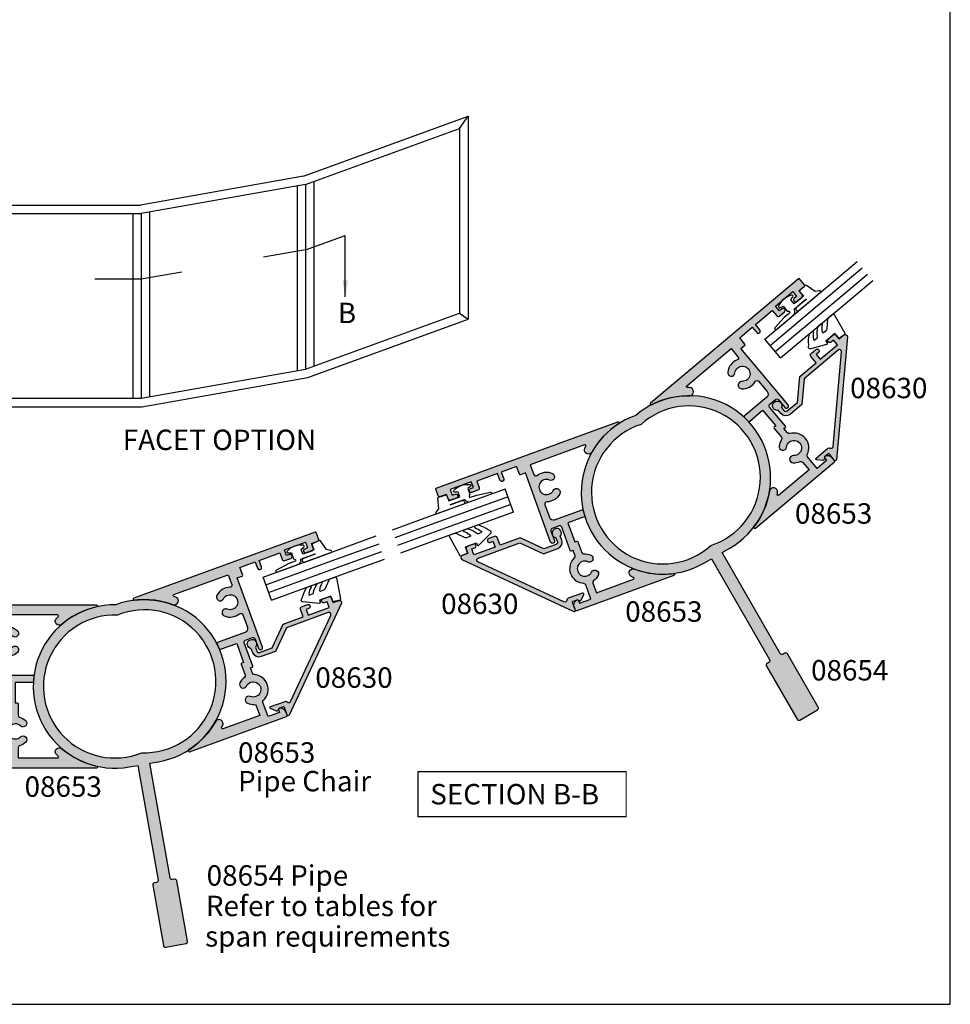
# Model space of a CAD drawing. Units: millimetres. Extents: x 0 to 354, y 0 to 482.
import ezdxf
from ezdxf.enums import TextEntityAlignment as Align

# ---------------------------------------------------------------- set-up
doc = ezdxf.new("R2010")
doc.units = ezdxf.units.MM
doc.layers.get('0').update_dxf_attribs({"plot": 0})
for name, color, linetype in [('APL Hatch', 253, 'Continuous'), ('APL Joinery', 2, 'Continuous'), ('APL Notes', 7, 'Continuous')]:
    doc.layers.add(name, color=color, linetype=linetype)
doc.styles.add('Arial-Bold', font='ARIALBD.TTF')
doc.styles.add('Arial-Regular', font='ARIAL.TTF')
doc.styles.get("Standard").update_dxf_attribs({"font": 'txt.shx'})
doc.dimstyles.new('ISO-25', dxfattribs={"dimtxt": 2.5, "dimasz": 4, "dimexe": 1.25, "dimexo": 0.625, "dimtad": 1, "dimtxsty": 'Standard', "dimcen": 2.5, "dimadec": 0, "dimazin": 0, "dimtfac": 1, "dimtmove": 0, "dimatfit": 3, "dimfxl": 1, "dimarcsym": 0})

# ---------------------------------------------------------------- blocks, each defined once
blk = doc.blocks.new('08654', base_point=(285.5380701241845, -33.61988893666332))
at = {"layer": 'APL Hatch'}
h = blk.add_hatch(color=256, dxfattribs=at)
edge = h.paths.add_edge_path()
edge.add_arc((281.8617872104062, -53.61988893666342), 19.99999999999998, 79.40799763730188, 269.9999999999998)
edge.add_line((281.8617872104062, -73.61988893666341), (284.0380701241847, -73.61988893666376))
edge.add_line((284.0380701241847, -73.61988893666376), (284.0380701241846, -102.1198889366637))
edge.add_arc((283.5380701241845, -102.1198889366637), 0.500000000000057, -90, 0, ccw=False)
edge.add_line((283.5380701241845, -102.6198889366637), (283.0380701241845, -102.6198889366632))
edge.add_arc((283.0380701241848, -103.1198889366634), 0.5000000000002274, 90.00000000002605, 180.000000000026)
edge.add_line((282.5380701241845, -103.1198889366636), (282.5380701241845, -118.1198889366636))
edge.add_arc((283.0380701241845, -118.1198889366636), 0.5, 180, 270)
edge.add_line((283.0380701241845, -118.6198889366636), (288.0380701241845, -118.6198889366633))
edge.add_arc((288.0380701241847, -118.1198889366635), 0.4999999999998295, 269.9999999999935, 359.999999999987)
edge.add_line((288.5380701241845, -118.1198889366636), (288.5380701241845, -103.1198889366637))
edge.add_arc((288.0380701241844, -103.1198889366636), 0.5000000000001137, 359.999999999987, 449.999999999987)
edge.add_line((288.0380701241845, -102.6198889366635), (287.5380701241846, -102.6198889366637))
edge.add_arc((287.5380701241845, -102.1198889366637), 0.5, 180.0000000000065, 270.0000000000065, ccw=False)
edge.add_line((287.0380701241845, -102.1198889366637), (287.0380701241845, -73.6198889366633))
edge.add_line((287.0380701241845, -73.6198889366633), (289.2143530379619, -73.61988893666361))
edge.add_arc((289.2143530379615, -53.61988893666348), 20.00000000000014, 270.0000000000013, 460.5920023626998)
edge = h.paths.add_edge_path(flags=16)
edge.add_arc((281.8617872104062, -53.61988893666342), 17.5, 77.8733516063599, 282.1266483936401)
edge.add_arc((289.214353037964, -53.61988893666342), 17.5, 257.8733516063599, 462.1266483936401)
at = {"layer": 'APL Joinery', "linetype": 'Continuous'}
for points in [[(285.5380701241836, -33.96066860782362, 1.09698396122225), (281.8617872104062, -73.61988893666341), (284.0380701241847, -73.61988893666376), (284.0380701241846, -102.1198889366637, -0.4142135623730951), (283.5380701241845, -102.6198889366637), (283.0380701241845, -102.6198889366632, 0.4142135623730951), (282.5380701241845, -103.1198889366636), (282.5380701241845, -118.1198889366636, 0.4142135623730951), (283.0380701241845, -118.6198889366636), (288.0380701241845, -118.6198889366633, 0.4142135623730951), (288.5380701241845, -118.1198889366636), (288.5380701241845, -103.1198889366637, 0.4142135623730951), (288.0380701241845, -102.6198889366635), (287.5380701241846, -102.6198889366637, -0.4142135623730951), (287.0380701241845, -102.1198889366637), (287.0380701241845, -73.6198889366633), (289.2143530379619, -73.61988893666361, 1.09698396122225)], [(285.5380701241851, -36.51039029006779, 1.237691609274153), (285.5380701241851, -70.72938758325904, 1.237691609274153)]]:
    blk.add_lwpolyline(points, format="xyb", close=True, dxfattribs=at)
blk = doc.blocks.new('08653', base_point=(372.2831161352452, -83.80054446613575))
at = {"layer": 'APL Hatch'}
h = blk.add_hatch(color=256, dxfattribs=at)
edge = h.paths.add_edge_path()
edge.add_arc((372.28311613518, -83.80054446606552), 21.99999999990565, 139.6324064558473, 140.8305067782067, ccw=False)
edge.add_arc((356.2831161352438, -70.19907395740083), 1.000000000000065, -40.36759354418581, 139.6324064558148, ccw=False)
edge.add_arc((372.2831161352448, -83.80054446613556), 20.00000000000029, 139.632406455818, 167.2412595831137)
edge.add_arc((352.5331161352446, -79.32840851113559), 0.2500000000000737, 180.000000000013, 347.24125958309367, ccw=False)
edge.add_line((352.2831161352444, -79.32840851113565), (352.2831161352436, -54.0505444661359))
edge.add_arc((352.5331161352439, -54.05054446613616), 0.2500000000003411, 89.99999999996089, 179.9999999999414, ccw=False)
edge.add_line((352.5331161352441, -53.80054446613588), (353.3083712638529, -53.8005444661357))
edge.add_arc((353.3083712638531, -55.30054446613561), 1.499999999999907, 11.536959032824882, 90.00000000000648, ccw=False)
edge.add_arc((354.5331161352442, -55.05054446613529), 0.2500000000003688, -90.00000000002598, 11.536959032775883, ccw=False)
edge.add_line((354.5331161352441, -55.30054446613565), (353.7831161352442, -55.30054446613565))
edge.add_line((353.7831161352442, -55.30054446613565), (353.7831161352447, -58.30054446613565))
edge.add_line((353.7831161352447, -58.30054446613565), (357.4752295823117, -58.30054446613591))
edge.add_arc((357.4752295823117, -57.80054446613572), 0.5000000000001849, 270.0000000000065, 336.5723734912939)
edge.add_arc((361.2831161352442, -59.45054446613566), 3.650000000000349, 23.42762650871549, 156.5723734912833, ccw=False)
edge.add_arc((365.0910026881765, -57.80054446613612), 0.499999999999883, 203.4276265086832, 269.9999999999674)
edge.add_line((365.0910026881762, -58.30054446613599), (366.4831161352437, -58.30054446613565))
edge.add_line((366.4831161352437, -58.30054446613565), (366.4831161352437, -57.80054446613585))
edge.add_arc((366.6831161352437, -57.80054446613587), 0.2000000000000455, 90, 179.9999999999939, ccw=False)
edge.add_line((366.6831161352437, -57.60054446613583), (372.7831161352439, -57.60054446613591))
edge.add_arc((372.7831161352439, -57.10054446613593), 0.4999999999999858, 270, 359.9999999999984)
edge.add_line((373.2831161352438, -57.10054446613594), (373.2831161352436, -55.30054446613604))
edge.add_arc((372.7831161352438, -55.30054446613604), 0.4999999999998295, 0, 89.99999999999349)
edge.add_line((372.7831161352439, -54.80054446613621), (370.2831161352439, -54.80054446613618))
edge.add_arc((370.2831161352438, -54.30054446613617), 0.5000000000000142, 89.99999999999352, 270.000000000013, ccw=False)
edge.add_line((370.2831161352439, -53.80054446613616), (388.2831161352439, -53.80054446613565))
edge.add_line((388.2831161352439, -53.80054446613565), (388.2831161352438, -52.5005444661359))
edge.add_arc((388.4831161352438, -52.5005444661359), 0.1999999999999886, 90, 180, ccw=False)
edge.add_line((388.4831161352438, -52.30054446613587), (390.4831161352438, -52.30054446613542))
edge.add_line((390.4831161352438, -52.30054446613542), (390.4831161352436, -48.30054446613559))
edge.add_line((390.4831161352436, -48.30054446613559), (388.7831161352439, -48.30054446613559))
edge.add_arc((388.7831161352439, -47.80054446613568), 0.4999999999999148, 90, 270, ccw=False)
edge.add_line((388.7831161352439, -47.30054446613576), (390.4831161352436, -47.30054446613559))
edge.add_line((390.4831161352436, -47.30054446613559), (390.4831161352432, -41.90054446613578))
edge.add_line((390.4831161352432, -41.90054446613578), (388.7831161352438, -41.90054446613558))
edge.add_arc((388.7831161352439, -41.4005444661356), 0.4999999999999858, 180.0000000000016, 269.9999999999935, ccw=False)
edge.add_line((388.2831161352439, -41.40054446613561), (388.2831161352439, -39.85054446613541))
edge.add_arc((388.783116135244, -39.85054446613577), 0.5000000000001137, -3.9108272176235914e-11, 179.9999999999577, ccw=False)
edge.add_line((389.2831161352441, -39.85054446613612), (389.2831161352441, -40.6005444661356))
edge.add_line((389.2831161352441, -40.6005444661356), (390.7831161352437, -40.60054446613583))
edge.add_line((390.7831161352437, -40.60054446613583), (390.7831161352439, -35.10054446613583))
edge.add_line((390.7831161352439, -35.10054446613583), (389.2831161352439, -35.10054446613583))
edge.add_line((389.2831161352439, -35.10054446613583), (389.2831161352442, -35.85054446613586))
edge.add_arc((388.7831161352439, -35.85054446613578), 0.5000000000003411, 179.999999999987, 359.9999999999902, ccw=False)
edge.add_line((388.2831161352435, -35.85054446613566), (388.2831161352441, -34.30054446613545))
edge.add_arc((388.7831161352441, -34.30054446613548), 0.4999999999999432, 89.99999999998039, 179.9999999999968, ccw=False)
edge.add_line((388.7831161352442, -33.80054446613554), (389.9831161352435, -33.80054446613542))
edge.add_line((389.9831161352435, -33.80054446613542), (389.9831161352442, -32.00054446613562))
edge.add_arc((390.1831161352443, -32.00054446613576), 0.2000000000000455, 90, 179.9999999999593, ccw=False)
edge.add_line((390.1831161352443, -31.80054446613571), (392.0831161352442, -31.80054446613591))
edge.add_arc((392.0831161352442, -32.00054446613594), 0.2000000000000384, 6.0822458181064576e-12, 89.99999999998369, ccw=False)
edge.add_line((392.2831161352442, -32.00054446613592), (392.283116135244, -79.32840851113579))
edge.add_arc((392.0331161352443, -79.32840851113593), 0.2499999999996589, -167.24125958303875, 3.2514435588382185e-11, ccw=False)
edge.add_arc((372.2831161352451, -83.8005444661359), 19.9999999999997, 12.75874041688622, 40.36759354418657)
edge.add_arc((388.2831161352447, -70.19907395740077), 0.9999999999998321, 40.36759354416438, 220.3675935441645, ccw=False)
edge.add_arc((372.2831161352389, -83.80054446615937), 22.00000000001924, 39.169493221870994, 40.36759354422071, ccw=False)
edge.add_arc((389.5331161352444, -69.74707514358079), 0.2499999999997987, 219.169493221837, 359.9999999999479)
edge.add_line((389.7831161352442, -69.74707514358101), (389.783116135244, -55.6005444661356))
edge.add_line((389.783116135244, -55.6005444661356), (387.2073995093135, -55.60054446613609))
edge.add_arc((387.2073995093141, -56.10054446613583), 0.4999999999997442, 90.00000000006513, 198.9838243851003)
edge.add_arc((383.2831161352443, -57.45054446613562), 3.650000000000212, -43.3417582272383, 18.983824385028697, ccw=False)
edge.add_arc((385.2831161352441, -59.33800307495399), 0.8999999999999218, 136.6582417727568, 316.658241772754, ccw=False)
edge.add_arc((383.2831161352445, -57.45054446613622), 1.849999999999806, 316.6582417727775, 583.3417582272174)
edge.add_arc((381.2831161352442, -59.3380030749539), 0.9000000000003154, -136.65824177278978, 43.34175822721983, ccw=False)
edge.add_arc((383.2831161352445, -57.45054446613664), 3.650000000000239, 161.0161756149512, 223.3417582272114, ccw=False)
edge.add_arc((379.3588327611747, -56.10054446613594), 0.500000000000103, 341.0161756149506, 449.999999999987)
edge.add_line((379.3588327611748, -55.60054446613583), (376.0831161352435, -55.60054446613566))
edge.add_arc((376.083116135244, -56.60054446613546), 0.999999999999801, 90.00000000002932, 180.0000000000212)
edge.add_line((375.0831161352441, -56.60054446613583), (375.0831161352435, -63.76857002525746))
edge.add_arc((374.8831161352439, -63.76857002525767), 0.1999999999996476, -97.39522040716838, 6.110667527536862e-11, ccw=False)
edge.add_arc((372.2831161352494, -83.80054446612266), 19.99999999998649, 82.60477959279258, 86.5942851540703)
edge.add_arc((373.4831161352449, -63.63621953322528), 0.2000000000000358, 180.0000000000204, 266.5942851540742, ccw=False)
edge.add_line((373.2831161352449, -63.63621953322535), (373.2831161352435, -59.40054446613601))
edge.add_line((373.2831161352435, -59.40054446613601), (368.283116135244, -59.40054446613601))
edge.add_line((368.283116135244, -59.40054446613601), (368.2831161352437, -59.90054446613616))
edge.add_arc((368.0831161352437, -59.90054446613603), 0.2000000000000455, 270, 359.99999999996135, ccw=False)
edge.add_line((368.0831161352437, -60.10054446613605), (365.2705965427197, -60.10054446613569))
edge.add_arc((365.2705965427197, -60.60054446613555), 0.4999999999998721, 90, 163.9122974618441)
edge.add_arc((361.2831161352446, -59.45054446613514), 3.649999999999942, 316.65824177277005, 343.9122974618297, ccw=False)
edge.add_arc((363.2831161352444, -61.33800307495316), 0.8999999999998944, 136.6582417727692, 316.65824177277165, ccw=False)
edge.add_arc((361.283116135244, -59.45054446613529), 1.850000000000595, 316.6582417727875, 583.3417582272276)
edge.add_arc((359.2831161352441, -61.33800307495338), 0.8999999999995999, -136.6582417727679, 43.34175822723478, ccw=False)
edge.add_arc((361.2831161352427, -59.45054446613426), 3.649999999999583, 196.0877025381962, 223.3417582272564, ccw=False)
edge.add_arc((357.2956357277683, -60.60054446613546), 0.4999999999998374, 16.08770253807304, 89.99999999991532)
edge.add_line((357.295635727769, -60.1005444661356), (354.7831161352435, -60.1005444661356))
edge.add_line((354.7831161352435, -60.1005444661356), (354.7831161352442, -69.74707514358073))
edge.add_arc((355.033116135244, -69.74707514358124), 0.2499999999998295, 179.9999999998827, 320.8305067780127)
at = {"layer": 'APL Joinery', "linetype": 'Continuous'}
blk.add_lwpolyline([(355.2269363599626, -69.90497929327331, -0.0052277464714219), (355.5212113733389, -69.55138488555625, -1), (357.0450208971486, -70.84676302924542, 0.1210524916957545), (352.7769432957384, -79.38362006613569, -0.8944271909996508), (352.2831161352444, -79.32840851113565), (352.2831161352436, -54.0505444661359, -0.4142135623730617), (352.5331161352441, -53.80054446613588), (353.3083712638529, -53.8005444661357, -0.3563939586925882), (354.7780651095229, -55.00054446613539, -0.4744978678080214), (354.5331161352441, -55.30054446613565), (353.7831161352442, -55.30054446613565), (353.7831161352447, -58.30054446613565), (357.4752295823117, -58.30054446613591, 0.2989320946561008), (357.9340110947133, -57.99933964685856, -0.6565321642986537), (364.632221175775, -57.99933964685868, 0.2989320946561019), (365.0910026881762, -58.30054446613599), (366.4831161352437, -58.30054446613565), (366.4831161352437, -57.80054446613585, -0.4142135623730617), (366.6831161352437, -57.60054446613583), (372.7831161352439, -57.60054446613591, 0.4142135623730951), (373.2831161352438, -57.10054446613594), (373.2831161352436, -55.30054446613604, 0.4142135623730617), (372.7831161352439, -54.80054446613621), (370.2831161352439, -54.80054446613618, -1.000000000000056), (370.2831161352439, -53.80054446613616), (388.2831161352439, -53.80054446613565), (388.2831161352438, -52.5005444661359, -0.4142135623730451), (388.4831161352438, -52.30054446613587), (390.4831161352438, -52.30054446613542), (390.4831161352436, -48.30054446613559), (388.7831161352439, -48.30054446613559, -0.9999999999999998), (388.7831161352439, -47.30054446613576), (390.4831161352436, -47.30054446613559), (390.4831161352432, -41.90054446613578), (388.7831161352438, -41.90054446613558, -0.4142135623730617), (388.2831161352439, -41.40054446613561), (388.2831161352439, -39.85054446613541, -0.9999999999999714), (389.2831161352441, -39.85054446613612), (389.2831161352441, -40.6005444661356), (390.7831161352437, -40.60054446613583), (390.7831161352439, -35.10054446613583), (389.2831161352439, -35.10054446613583), (389.2831161352442, -35.85054446613586, -1.000000000000028), (388.2831161352435, -35.85054446613566), (388.2831161352441, -34.30054446613545, -0.4142135623731784), (388.7831161352442, -33.80054446613554), (389.9831161352435, -33.80054446613542), (389.9831161352442, -32.00054446613562, -0.4142135623728786), (390.1831161352443, -31.80054446613571), (392.0831161352442, -31.80054446613591, -0.4142135623729951), (392.2831161352442, -32.00054446613592), (392.283116135244, -79.32840851113579, -0.8944271909995934), (391.7892889747509, -79.38362006613617, 0.1210524916957749), (387.5212113733399, -70.84676302924493, -0.9999999999999998), (389.0450208971496, -69.55138488555662, -0.0052277464713798), (389.3392959105255, -69.9049792932723, 0.7056217694413501), (389.7831161352442, -69.74707514358101), (389.783116135244, -55.6005444661356), (387.2073995093135, -55.60054446613609, 0.5149445451952346), (386.7345942835229, -56.26319506854589, -0.2788550286926799), (385.9376615897892, -59.95571680147635, -0.9999999999999998), (384.6285706806989, -58.72028934843163, 2.318729304408709), (381.9376615897899, -58.72028934843156, -1.00000000000008), (380.6285706806984, -59.95571680147614, -0.2788550286926469), (379.8316379869663, -56.26319506854569, 0.5149445451952172), (379.3588327611748, -55.60054446613583), (376.0831161352435, -55.60054446613566, 0.4142135623730617), (375.0831161352441, -56.60054446613583), (375.0831161352435, -63.76857002525746, -0.4525431742514854), (374.8573735609867, -63.96690640586008, 0.0174092603861272), (373.4712349471261, -63.83586631473929, -0.3969089563095929), (373.2831161352449, -63.63621953322535), (373.2831161352435, -59.40054446613601), (368.283116135244, -59.40054446613601), (368.2831161352437, -59.90054446613616, -0.4142135623729286), (368.0831161352437, -60.10054446613605), (365.2705965427197, -60.10054446613569, 0.3341698574915227), (364.790177216518, -60.46199024926817, -0.1194820035419355), (363.9376615897897, -61.9557168014753, -0.9999999999999998), (362.6285706806992, -60.72028934843101, 2.318729304408709), (359.9376615897891, -60.72028934843135, -0.9999999999999998), (358.628570680699, -61.95571680147539, -0.1194820035419389), (357.7760550539701, -60.46199024926877, 0.3341698574915056), (357.295635727769, -60.1005444661356), (354.7831161352435, -60.1005444661356), (354.7831161352442, -69.74707514358073, 0.7056217694414652)], format="xyb", close=True, dxfattribs=at)
blk = doc.blocks.new('a4 specifiers manual')
for p, q in [((353.9999991921495, 1.108869583e-07), (353.9999991921495, 482.0000001108869)), ((-8.078504834e-07, 1.108869583e-07), (353.9999991921495, 1.108869583e-07))]:
    blk.add_line(p, q)
blk = doc.blocks.new('08630', base_point=(-17.4261114729422, 630.6343283014046))
at = {"layer": 'APL Hatch'}
h = blk.add_hatch(color=256, dxfattribs=at)
edge = h.paths.add_edge_path()
edge.add_arc((0.0738885270579829, 629.5343283014043), 1.600000000000073, 179.9999999999959, 269.9999999999839)
edge.add_line((0.0738885270575338, 627.9343283014043), (1.113938033221871, 627.9343283014038))
edge.add_arc((2.123888527057846, 628.4843283014042), 1.149999999999991, 208.5718781423323, 511.428121857693)
edge.add_line((1.113938033221643, 629.0343283014042), (0.0738885270577043, 629.0343283014045))
edge.add_arc((0.0738885270576474, 629.5343283014043), 0.5, 180, 270.0000000000065, ccw=False)
edge.add_line((-0.4261114729423526, 629.5343283014043), (-0.4261114729422389, 632.8036933827943))
edge.add_line((-0.4261114729422389, 632.8036933827943), (4.073888527057647, 637.3036933827943))
edge.add_line((4.073888527057647, 637.3036933827943), (4.073888527057647, 642.5343283014045))
edge.add_line((4.073888527057647, 642.5343283014045), (6.073888527057874, 642.5343283014043))
edge.add_arc((6.073888527057761, 643.0343283014045), 0.5000000000001137, 270.000000000013, 360.000000000013)
edge.add_line((6.573888527057874, 643.0343283014046), (6.573888527057647, 644.5843283014048))
edge.add_arc((6.073888527057761, 644.5843283014046), 0.4999999999998864, 1.30276e-11, 180.000000000013)
edge.add_line((5.573888527057874, 644.5843283014045), (5.573888527057647, 643.8343283014043))
edge.add_line((5.573888527057647, 643.8343283014043), (4.073888527057647, 643.8343283014045))
edge.add_line((4.073888527057647, 643.8343283014045), (4.073888527057874, 649.3343283014046))
edge.add_line((4.073888527057874, 649.3343283014046), (5.573888527057647, 649.3343283014045))
edge.add_line((5.573888527057647, 649.3343283014045), (5.573888527057874, 648.5843283014046))
edge.add_arc((6.073888527057761, 648.5843283014046), 0.4999999999998864, 180, 360)
edge.add_line((6.573888527057647, 648.5843283014046), (6.573888527057874, 650.1343283014046))
edge.add_arc((6.073888527057874, 650.1343283014043), 0.5, 2.60551e-11, 90.00000000002605)
edge.add_line((6.073888527057647, 650.6343283014043), (4.873888527057829, 650.6343283014046))
edge.add_line((4.873888527057829, 650.6343283014046), (4.873888527057829, 652.1343283014048))
edge.add_arc((4.373888527057827, 652.1343283014047), 0.5000000000000018, 1.30276e-11, 135.000000000009)
edge.add_line((4.020335136464495, 652.4878816919979), (-17.3417968978915, 631.1257496576417))
edge.add_arc((-17.13824350729821, 630.9221962670485), 0.2878679656439413, 135.000000000022, 270.0000000000141)
edge.add_line((-17.13824350729814, 630.6343283014046), (-15.17611147294221, 630.6343283014046))
edge.add_arc((-15.17611147294221, 630.3843283014046), 0.25, 0, 90, ccw=False)
edge.add_line((-14.92611147294221, 630.3843283014046), (-14.92611147294221, 629.2807749108013))
edge.add_line((-14.92611147294221, 629.2807749108013), (-15.35288816823888, 628.8539982155047))
edge.add_arc((-15.17611147294225, 628.6772215202097), 0.2499999999988062, 135.0000000002694, 225.0000000002648)
edge.add_line((-15.35288816823728, 628.500444824913), (-14.25288816823885, 627.4004448249144))
edge.add_arc((-14.07611147294219, 627.577221520211), 0.2499999999999555, 224.999999999983, 360.000000000026)
edge.add_line((-13.82611147294219, 627.5772215202111), (-13.82611147294219, 631.299703347391))
edge.add_arc((-14.32611147294202, 631.299703347391), 0.4999999999998313, 0, 69.16763791366536)
edge.add_arc((-13.97047655433168, 632.2343283014046), 0.500000000000077, 135.0000000000033, 249.16763791366168, ccw=False)
edge.add_line((-14.32402994492506, 632.587881691998), (2.120335136464461, 649.0322467733872))
edge.add_arc((2.473888527057748, 648.6786933827939), 0.4999999999999708, 0, 135.0000000000054, ccw=False)
edge.add_line((2.973888527057738, 648.6786933827939), (2.973888527057738, 637.7593283014048))
edge.add_line((2.973888527057738, 637.7593283014048), (-1.526111472942147, 633.2593283014047))
edge.add_line((-1.526111472942147, 633.2593283014047), (-1.526111472942091, 629.5343283014045))
at = {"layer": 'APL Joinery', "linetype": 'Continuous'}
blk.add_lwpolyline([(-1.526111472942091, 629.5343283014045, 0.4142135623730451), (0.0738885270575338, 627.9343283014043), (1.113938033221871, 627.9343283014038, 3.927182716064285), (1.113938033221643, 629.0343283014042), (0.0738885270577042, 629.0343283014045, -0.4142135623731284), (-0.4261114729423526, 629.5343283014043), (-0.4261114729422389, 632.8036933827943), (4.073888527057647, 637.3036933827943), (4.073888527057647, 642.5343283014045), (6.073888527057874, 642.5343283014043, 0.4142135623730951), (6.573888527057874, 643.0343283014046), (6.573888527057647, 644.5843283014048, 0.9999999999999998), (5.573888527057874, 644.5843283014045), (5.573888527057647, 643.8343283014043), (4.073888527057647, 643.8343283014045), (4.073888527057874, 649.3343283014046), (5.573888527057647, 649.3343283014045), (5.573888527057874, 648.5843283014046, 0.9999999999999998), (6.573888527057647, 648.5843283014046), (6.573888527057874, 650.1343283014046, 0.4142135623730951), (6.073888527057647, 650.6343283014043), (4.873888527057829, 650.6343283014046), (4.873888527057829, 652.1343283014048, 0.6681786379192748), (4.020335136464495, 652.4878816919979), (-17.3417968978915, 631.1257496576417, 0.6681786379192588), (-17.13824350729814, 630.6343283014046), (-15.17611147294221, 630.6343283014046, -0.4142135623730951), (-14.92611147294221, 630.3843283014046), (-14.92611147294221, 629.2807749108013), (-15.35288816823888, 628.8539982155047, 0.4142135623730715), (-15.35288816823728, 628.500444824913), (-14.25288816823885, 627.4004448249144, 0.6681786379193811), (-13.82611147294219, 627.5772215202111), (-13.82611147294219, 631.299703347391, 0.3113104180177044), (-14.14829401363691, 631.7670158243977, -0.543903169065067), (-14.32402994492506, 632.587881691998), (2.120335136464461, 649.0322467733872, -0.6681786379192989), (2.973888527057738, 648.6786933827939), (2.973888527057738, 637.7593283014048), (-1.526111472942147, 633.2593283014047)], format="xyb", close=True, dxfattribs=at)
blk = doc.blocks.new('6Glass', base_point=(101.8368839708302, 399.4111348733001))
at = {"layer": 'APL Joinery', "color": 7}
for p, q in [((89.33688397083029, 412.4111348732999), (95.33688397083029, 412.4111348732999)), ((89.33688397083029, 412.4111348732999), (89.33688397083029, 392.4111348733)), ((95.33688397083029, 412.4111348732999), (95.33688397083029, 392.4111348733))]:
    blk.add_line(p, q, dxfattribs=at)
at = {"layer": 'APL Joinery', "color": 8}
for p, q in [((91.33688397083029, 412.4111348732999), (91.33688397083029, 392.4111348733)), ((93.33688397083029, 412.4111348732999), (93.33688397083029, 392.4111348733))]:
    blk.add_line(p, q, dxfattribs=at)
blk = doc.blocks.new('9010312r', base_point=(399.4634067278245, 339.4121540145172))
at = {"layer": 'APL Joinery', "color": 252, "linetype": 'Continuous', "flags": 128}
blk.add_lwpolyline([(395.7634067278242, 336.2999919725366), (395.7634067278242, 343.1621540145172, -0.7673269879789621), (396.2299130787703, 343.2871540145172), (396.7850145808851, 342.3256900094965), (399.2931562636775, 341.6536354710895, -0.3626955242591878), (399.4775957926651, 341.3914870691883), (399.3134067278246, 339.4121540145172), (397.7634067278242, 339.4121540145172), (397.7634067278242, 336.5121540145171), (399.0135696498364, 336.5121540145171), (399.2752560951169, 337.3376963843301, -0.6640183420487276), (399.7341578851304, 337.3798010733406, -0.250000000000001), (399.7341578851305, 333.1445069556935, -0.6640183420487097), (399.2752560951171, 333.1866116447042), (399.0135696498364, 334.0121540145171), (397.4635696498362, 334.0121540145171), (397.1898787608678, 334.2858449034854, 0.6681785464135807), (396.7631020655712, 334.1090682714504), (396.7631016544432, 332.4843569389277), (396.2607415896308, 329.0715154000631, -0.9294717386060577), (395.7634067278242, 329.1079223518048), (395.7634067278242, 334.5749919747145, -0.3563939586926081), (396.5634067278242, 335.5547878718279, 0.3563939586925715), (396.7634067278242, 335.7997368461061), (396.7634067278242, 339.3871540145172, 0.9999999999999998), (396.7134067278242, 339.3871540145172), (396.7134067278242, 336.2999919725366, -0.9999999999999998), (395.76340673218, 336.2999919725366)], format="xyb", dxfattribs=at)
blk = doc.blocks.new('9010240l', base_point=(121.7743665915091, 318.4609762649906))
at = {"layer": 'APL Joinery', "color": 252, "linetype": 'Continuous', "flags": 128}
blk.add_lwpolyline([(125.4743665915089, 314.4561557475136, -0.2835524870706119), (125.639679738777, 314.7242218805875, 0.0902645523985048), (127.3754845981152, 316.3445044937532, 0.161319204780224), (127.4743665871533, 316.6430079967175), (127.4743665871533, 317.3876867032266, 0.7182204474982408), (127.1151731138881, 317.5087546100796, -0.1023621877757452), (125.7724514164482, 316.3391728353994, -0.5736819561067553), (125.4743665915088, 316.5134696142469), (125.4743665915089, 317.4272819212232, -0.2007459679516776), (125.6233155046325, 317.7833200293), (127.3629395678818, 319.4985772006699, 0.1718314268301038), (127.4743665871533, 319.8132373961948), (127.4743665871533, 321.0651669139914, 0.4607623830565128), (127.1854567012142, 321.3121203929631), (121.9854567055696, 320.4579297439622, 0.39414290722904), (121.7753179169858, 320.1891873293035), (121.9265167932934, 318.4609762649903), (123.4743665871533, 318.4609762649903), (123.4743665871533, 315.5609762649902), (122.9743665871533, 315.5609762649902, 0.5486826681767499), (122.7478103958356, 315.2052772007768), (124.4491917600105, 311.5585232326624, 0.5205046449868777), (125.12771125539, 311.4389506414458), (125.4743665915089, 311.7856059775647, 0.0847796409423414), (127.3739886902729, 313.5798636206071, 0.1626006128156405), (127.4743665871533, 313.880366823083), (127.4743665871533, 314.5348039882088, 0.6868018179313476), (127.1259119882316, 314.668823509395, -0.0728137603887277), (125.7781723137974, 313.554024525722, -0.5847457288354972), (125.4743665915089, 313.7249758989839)], format="xyb", close=True, dxfattribs=at)
blk = doc.blocks.new('08630Glaze')
at = {"layer": 'APL Joinery', "ltscale": 3, "xscale": -1, "rotation": 180}
blk.add_blockref('6Glass', (40.50000225423514, 18.99987984172827), dxfattribs=at)
at = {"layer": 'APL Joinery', "zscale": 2}
for name, p in [('08630', (0, 0)), ('9010312r', (37.70000000000027, 20))]:
    blk.add_blockref(name, p, dxfattribs=at)
at = {"layer": 'APL Joinery', "ltscale": 3}
blk.add_blockref('9010240l', (22.30000000000015, 19.99999999999969), dxfattribs=at)

msp = doc.modelspace()

# ---------------------------------------------------------------- linework, layer by layer
at = {"layer": 'APL Joinery', "color": 7, "ltscale": 3}
for p, q in [((323.8878526454186, 175.6797254572244), (331.1653669016248, 181.7862849854952)), ((327.7445783035381, 171.0834587985108), (335.0220925597444, 177.1900183267815)), ((226.2100184425538, 119.2854015863407), (217.2828256332465, 116.0361691281973)), ((204.481172119545, 111.3767482998202), (213.4083649288523, 114.6259807579636)), ((228.2621393025079, 113.6472458616254), (219.3349464932007, 110.3980134034819)), ((206.5332929794992, 105.7385925751048), (215.4604857888065, 108.9878250332482))]:
    msp.add_line(p, q, dxfattribs=at)
at = {"layer": 'APL Joinery', "color": 8, "ltscale": 3}
for p, q in [((325.1734278647917, 174.1476365709865), (332.450942120998, 180.2541960992573)), ((326.4590030841649, 172.6155476847486), (333.7365173403711, 178.7221072130194)), ((226.8940587292052, 117.4060163447689), (217.9668659198978, 114.1567838866255)), ((227.5780990158565, 115.5266311031971), (218.6509062065493, 112.2773986450537)), ((205.1652124061964, 109.4973630582484), (214.0924052155037, 112.7465955163918)), ((205.8492526928478, 107.6179778166766), (214.7764455021551, 110.86721027482))]:
    msp.add_line(p, q, dxfattribs=at)
at = {"layer": 'APL Notes', "color": 2}
for p, q in [((195.5685192696363, 202.6679520760602), (235.898809283667, 217.3469771804909)), ((233.836309283667, 214.4014219165853), (235.898809283667, 217.3469771804909)), ((235.898809283667, 217.3469771804909), (235.898809283667, 167.7146105247594)), ((196.1043726339903, 200.6681200948849), (233.836309283667, 214.4014219165853)), ((233.836309283667, 214.4014219165853), (233.836309283667, 169.1587885723169)), ((195.5685192696364, 202.6679520760602), (155.680186568228, 195.6345628053262)), ((196.1043726339903, 200.6681200948849), (155.8606319367499, 193.5720628053262)), ((194.0418726339903, 200.3044456971737), (194.0418726339902, 155.0618123529052)), ((196.1043726339903, 200.6681200948849), (196.1043726339902, 155.4254867506164)), ((198.1668726339903, 201.4188087030589), (198.1668726339902, 156.1761753587905)), ((106.3606319367496, 195.634562805326), (155.6801865682281, 195.6345628053262)), ((108.4231319367495, 193.572062805326), (155.8606319367497, 193.5720628053262)), ((153.7981319367496, 193.572062805326), (153.7981319367495, 148.3294294610577)), ((155.8606319367497, 193.5720628053262), (155.8606319367497, 148.3294294610577)), ((157.9231319367496, 193.9357372030372), (157.9231319367495, 148.6931038587689)), ((196.1043726339899, 155.4254867506163), (233.836309283667, 169.1587885723169)), ((233.836309283667, 169.1587885723169), (235.898809283667, 167.7146105247594)), ((196.6402259983438, 153.425654769441), (235.898809283667, 167.7146105247594)), ((155.8606319367495, 148.3294294610577), (196.1043726339899, 155.4254867506163)), ((156.0410773052717, 146.2669294610577), (196.6402259983441, 153.425654769441)), ((108.4231319367495, 148.3294294610577), (155.8606319367495, 148.3294294610577)), ((106.3606319367496, 146.2669294610577), (156.0410773052717, 146.2669294610577))]:
    msp.add_line(p, q, dxfattribs=at)
at = {"layer": 'APL Notes', "color": 8}
for p, q in [((196.1043726339903, 184.650937973701), (205.8143965243653, 188.1850976438112)), ((196.1043726339903, 184.650937973701), (185.835154559052, 182.8401977563103)), ((155.8606319367497, 177.5548806841422), (165.7967725836429, 179.3068903643035)), ((144.5168819367497, 177.5548806841422), (155.8606319367497, 177.5548806841422))]:
    msp.add_line(p, q, dxfattribs=at)
at = {"layer": 'APL Notes', "const_width": 0.3}
msp.add_lwpolyline([(274.6251703205363, 45.92527081375138), (274.6251703205363, 56.92527081375138), (223.6251703205363, 56.92527081375138), (223.6251703205363, 45.92527081375138)], close=True, dxfattribs=at)

# ---------------------------------------------------------------- block references
at = {"ltscale": 3}
msp.add_blockref('a4 specifiers manual', (0, 0), dxfattribs=at)
at = {"layer": 'APL Joinery', "ltscale": 3, "xscale": -1}
for name, p, rotation in [('08630Glaze', (325.8255693492358, 132.9218120487332), 309.9999999999964), ('08653', (289.9884838619366, 128.959072620517), 310), ('08653', (156.6467810449293, 79.0679625608413), 290), ('08630Glaze', (191.6779625350191, 70.53471444489305), 290)]:
    msp.add_blockref(name, p, dxfattribs=dict(at, rotation=rotation))
at = {"layer": 'APL Joinery', "ltscale": 3}
for name, p, rotation in [('08654', (276.804729467106, 144.4414392393191), 29.99999999999993), ('08653', (283.6209750722752, 125.2827897067386), 110), ('08630Glaze', (262.2705993152143, 96.22833299125212), 110.0000000000036), ('08654', (149.5533855758365, 98.12573779252217), 9.999999999999938), ('08653', (149.405917213419, 77.79120290370994), 90)]:
    msp.add_blockref(name, p, dxfattribs=dict(at, rotation=rotation))

# ---------------------------------------------------------------- texts
at = {"layer": 'APL Notes'}
for s, style, p in [('B', 'Arial-Bold', (203.9974024554317, 166.7208768983382)), ('08630', 'Arial-Bold', (329.4643379592138, 148.3501084824814)), ('08630', 'Arial-Bold', (229.3041066288771, 95.52326596096071)), ('08630', 'Arial-Bold', (198.4946894625316, 77.47207888012187)), ('08654', 'Arial-Bold', (319.9028056784594, 79.25748314791697)), ('SECTION B-B', 'Arial-Bold', (226.6251703205362, 48.92527081375135)), ('08654 Pipe', 'Arial-Bold', (171.8817434548995, 29.03756801892388)), ('Refer to tables for', 'Arial-Regular', (171.6909464056743, 21.58385418943482)), ('span requirements', 'Arial-Regular', (171.5001493564492, 14.13014035994575))]:
    msp.add_text(s, height=5, dxfattribs=dict(at, style=style)).set_placement(p)
for s, style, p in [('08653', 'Arial-Bold', (315.9520745956631, 122.6369662425776)), ('08653', 'Arial-Bold', (274.3822336265662, 98.63660736889952)), ('08653', 'Arial-Bold', (179.566328223666, 64.12644006724173)), ('08653', 'Arial-Bold', (127.2948492359189, 55.79120290370861)), ('Pipe Chair', 'Arial-Regular', (179.566328223666, 57.12644006724173))]:
    msp.add_text(s, height=5, dxfattribs=dict(at, style=style)).set_placement(p, align=Align.TOP_LEFT)
at = {"layer": 'APL Notes', "insert": (151.3418265259658, 140.662200042538), "char_height": 5, "width": 54.50694705746702, "attachment_point": 1, "style": 'Arial-Bold'}
msp.add_mtext('FACET OPTION', dxfattribs=at)

# ---------------------------------------------------------------- leaders
at = {"layer": 'APL Notes', "color": 8}
msp.add_leader([(205.8143965243653, 173.1850976438112), (205.8143965243653, 188.1850976438112)], dimstyle='ISO-25', override={"dimgap": 0.625, "dimtad": 0}, dxfattribs=at)

doc.saveas('drawing.dxf')
